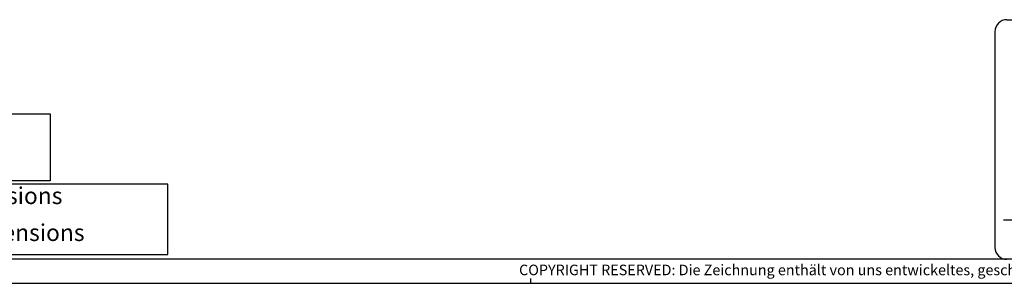
# Model space of a CAD drawing. Units: millimetres. Extents: x 0 to 4158, y 0 to 2940.
# Drawn here: x 723 to 2163, y 0 to 385 of the extents above; entities that cross this region are included whole.
import ezdxf

# ---------------------------------------------------------------- set-up
doc = ezdxf.new("R2010")
doc.units = ezdxf.units.MM
doc.layers.add('1', color=7, linetype='Continuous')
doc.styles.add('CONVERTER_11', font='txt.shx', dxfattribs={"width": 0.9})
doc.styles.add('CONVERTER_12', font='txt.shx', dxfattribs={"width": 0.81})

# ---------------------------------------------------------------- blocks, each defined once
blk = doc.blocks.new('_tb_frame_A2Q')
at = {"layer": '1', "color": 7, "linetype": 'Continuous'}
blk.add_line((589, 5), (20, 5), dxfattribs=at)
at = {"layer": '1', "color": 2, "linetype": 'Continuous'}
for p, q in [((0, 0), (594, 0)), ((210, 0), (210, 1))]:
    blk.add_line(p, q, dxfattribs=at)
at = {"layer": '1', "color": 2, "insert": (391.5, 2.5), "char_height": 2.2, "attachment_point": 5, "line_spacing_factor": 1.320528, "style": 'CONVERTER_12'}
blk.add_mtext('COPYRIGHT RESERVED: Die Zeichnung enthält von uns entwickeltes, geschütztes Know-How, das nicht ohne unsere schriftliche Zustimmung Dritten, insbesondere Mitbewerbern, zugänglich gemacht werden darf. Zuwiderhandlungen verpflichten zu Schadenersatz.', dxfattribs=at)
blk = doc.blocks.new('147310', base_point=(425.15, 7.89))
at = {"layer": '1', "color": 3, "linetype": 'Continuous'}
for p, q in [((430.15, 57.89), (522.15, 57.89)), ((427.65, 55.39), (427.65, 10.39)), ((524.65, 55.39), (524.65, 10.39)), ((516.69, 50.43), (516.69, 45.43)), ((521.69, 50.43), (516.69, 50.43)), ((521.69, 45.43), (521.69, 50.43)), ((516.69, 45.43), (521.69, 45.43)), ((516.69, 43.43), (516.69, 38.43)), ((521.69, 43.43), (516.69, 43.43)), ((521.69, 38.43), (521.69, 43.43)), ((516.69, 38.43), (521.69, 38.43)), ((429.46, 16.14), (448.27, 16.14)), ((456.51, 16.14), (507.93, 16.14)), ((522.15, 7.89), (430.15, 7.89))]:
    blk.add_line(p, q, dxfattribs=at)
for centre, start, end in [((430.15, 55.39), 90, 180), ((522.15, 55.39), 0, 90), ((430.15, 10.39), 180, 270), ((522.15, 10.39), 270, 0)]:
    blk.add_arc(centre, 2.5, start, end, dxfattribs=at)
at = {"layer": '1', "color": 3, "char_height": 3.5, "attachment_point": 5, "line_spacing_factor": 1.320528, "style": 'CONVERTER_11'}
for s, insert in [('Drawing approved for', (457.74, 54.34)), ('manufacture', (445.15, 47.34)), ('Dimensions have been changed', (471.09, 40.34)), ('Date', (438.66, 13.09)), ('Stamp/Signature', (482.08, 13.09))]:
    blk.add_mtext(s, dxfattribs=dict(at, insert=insert))

msp = doc.modelspace()

# ---------------------------------------------------------------- linework, layer by layer
at = {"layer": '1', "color": 3, "linetype": 'Continuous'}
for p, q in [((157.827, 247.654), (767.487, 247.654)), ((767.487, 247.654), (767.487, 149.634)), ((767.487, 149.634), (157.827, 149.634))]:
    msp.add_line(p, q, dxfattribs=at)
at = {"layer": '1', "color": 3}
msp.add_lwpolyline([(156.843, 144.78), (156.843, 41.88), (939.618, 41.88), (939.618, 144.78)], close=True, dxfattribs=at)

# ---------------------------------------------------------------- block references
at = {"xscale": 7, "yscale": 7, "zscale": 7}
msp.add_blockref('_tb_frame_A2Q', (0, 0), dxfattribs=at)
at = {"xscale": 7, "yscale": 7}
msp.add_blockref('147310', (2131.5, 35), dxfattribs=at)

# ---------------------------------------------------------------- texts
at = {"layer": '1', "color": 3, "insert": (169.093, 54.13), "char_height": 24.5, "attachment_point": 7, "line_spacing_factor": 1.320528, "style": 'CONVERTER_11'}
msp.add_mtext('Dimensions = Overall frame dimensions\\PDimensions in brackets = Grill dimensions', dxfattribs=at)

doc.saveas('drawing.dxf')
